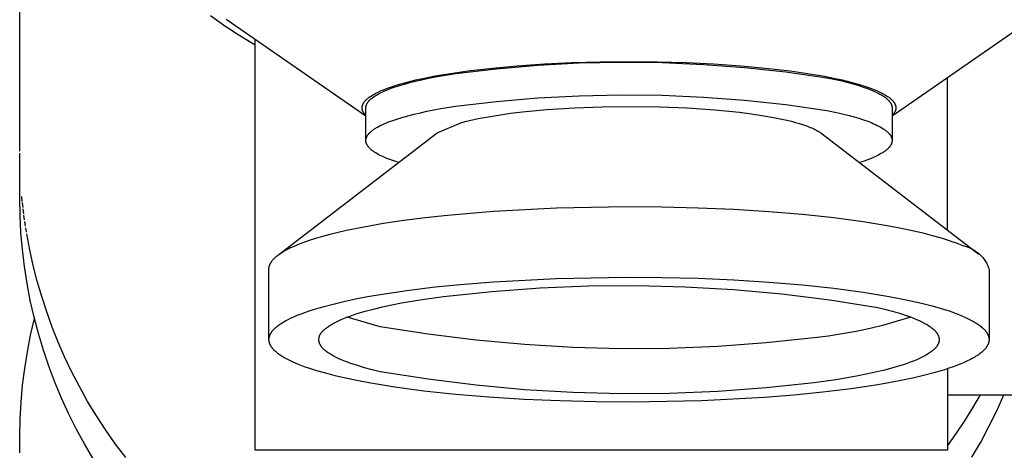
# Model space of a CAD drawing. Units: millimetres. Extents: x -1231 to 439, y -1270 to 860.
# Drawn here: x 367 to 403, y -394 to -379 of the extents above; entities that cross this region are included whole.
import ezdxf

# ---------------------------------------------------------------- set-up
doc = ezdxf.new("R2010")
doc.units = ezdxf.units.MM
doc.header["$MEASUREMENT"] = 0
doc.layers.add('Default', color=7, linetype='Continuous', true_color=0x000000)

msp = doc.modelspace()

# ---------------------------------------------------------------- linework, layer by layer
at = {"layer": 'Default', "color": 7, "true_color": 0xffffff}
for p, q in [((366.972, -383.571), (366.972, -371.551)), ((373.857, -378.671), (374.383, -379.042)), ((374.469, -378.836), (374.433, -378.811)), ((379.472, -382.307), (374.469, -378.836)), ((403.475, -378.836), (398.472, -382.307)), ((374.383, -379.042), (374.922, -379.395)), ((374.922, -379.395), (375.472, -379.73)), ((375.472, -394.372), (375.472, -379.532)), ((385.682, -380.465), (387.175, -380.386)), ((385.922, -380.419), (386.907, -380.372)), ((386.907, -380.372), (387.939, -380.343)), ((387.175, -380.386), (388.669, -380.355)), ((387.939, -380.343), (388.972, -380.333)), ((388.669, -380.355), (390.164, -380.372)), ((388.972, -380.333), (390.005, -380.343)), ((390.005, -380.343), (391.037, -380.372)), ((390.164, -380.372), (391.657, -380.437)), ((391.037, -380.372), (392.022, -380.419)), ((382.368, -380.788), (383.156, -380.672)), ((382.708, -380.766), (384.192, -380.592)), ((383.156, -380.672), (384.046, -380.568)), ((384.046, -380.568), (384.938, -380.487)), ((384.192, -380.592), (385.682, -380.465)), ((384.938, -380.487), (385.922, -380.419)), ((391.657, -380.437), (393.148, -380.55)), ((392.022, -380.419), (393.006, -380.487)), ((393.006, -380.487), (393.898, -380.568)), ((393.148, -380.55), (394.634, -380.711)), ((393.898, -380.568), (394.788, -380.672)), ((394.634, -380.711), (396.114, -380.919)), ((394.788, -380.672), (395.577, -380.788)), ((380.694, -381.15), (380.96, -381.077)), ((380.868, -381.146), (381.138, -381.073)), ((380.96, -381.077), (381.271, -381.001)), ((381.138, -381.073), (381.426, -381.004)), ((381.271, -381.001), (381.584, -380.932)), ((381.426, -381.004), (381.728, -380.939)), ((381.584, -380.932), (381.975, -380.856)), ((381.728, -380.939), (382.044, -380.878)), ((381.975, -380.856), (382.368, -380.788)), ((382.044, -380.878), (382.708, -380.766)), ((395.577, -380.788), (395.969, -380.856)), ((395.969, -380.856), (396.36, -380.932)), ((396.114, -380.919), (396.365, -380.97)), ((396.36, -380.932), (396.673, -381.001)), ((396.365, -380.97), (396.608, -381.025)), ((396.608, -381.025), (396.84, -381.082)), ((396.673, -381.001), (396.984, -381.077)), ((396.84, -381.082), (397.062, -381.142)), ((396.984, -381.077), (397.251, -381.15)), ((400.472, -386.425), (400.472, -380.92)), ((379.833, -381.476), (379.915, -381.435)), ((379.915, -381.435), (379.999, -381.397)), ((379.954, -381.488), (379.996, -381.466)), ((379.996, -381.466), (380.084, -381.424)), ((379.999, -381.397), (380.105, -381.352)), ((380.084, -381.424), (380.179, -381.382)), ((380.105, -381.352), (380.212, -381.309)), ((380.179, -381.382), (380.28, -381.341)), ((380.212, -381.309), (380.321, -381.27)), ((380.28, -381.341), (380.387, -381.3)), ((380.321, -381.27), (380.43, -381.232)), ((380.387, -381.3), (380.499, -381.26)), ((380.43, -381.232), (380.561, -381.19)), ((380.499, -381.26), (380.617, -381.221)), ((380.561, -381.19), (380.694, -381.15)), ((380.617, -381.221), (380.868, -381.146)), ((397.062, -381.142), (397.271, -381.204)), ((397.251, -381.15), (397.383, -381.19)), ((397.271, -381.204), (397.467, -381.268)), ((397.383, -381.19), (397.515, -381.232)), ((397.467, -381.268), (397.56, -381.301)), ((397.515, -381.232), (397.624, -381.27)), ((397.56, -381.301), (397.648, -381.335)), ((397.624, -381.27), (397.732, -381.309)), ((397.648, -381.335), (397.733, -381.369)), ((397.732, -381.309), (397.839, -381.351)), ((397.733, -381.369), (397.814, -381.403)), ((397.814, -381.403), (397.891, -381.438)), ((397.839, -381.351), (397.945, -381.397)), ((397.891, -381.438), (397.964, -381.474)), ((397.945, -381.397), (398.029, -381.435)), ((398.029, -381.435), (398.112, -381.476)), ((379.391, -381.829), (379.398, -381.817)), ((379.398, -381.817), (379.405, -381.806)), ((379.405, -381.806), (379.413, -381.796)), ((379.413, -381.796), (379.421, -381.785)), ((379.421, -381.785), (379.429, -381.775)), ((379.429, -381.775), (379.438, -381.764)), ((379.438, -381.764), (379.446, -381.754)), ((379.446, -381.754), (379.455, -381.744)), ((379.455, -381.744), (379.465, -381.734)), ((379.465, -381.734), (379.475, -381.723)), ((379.475, -381.723), (379.486, -381.713)), ((379.486, -381.713), (379.496, -381.703)), ((379.496, -381.703), (379.518, -381.683)), ((379.518, -381.683), (379.54, -381.664)), ((379.524, -381.834), (379.531, -381.823)), ((379.531, -381.823), (379.539, -381.811)), ((379.539, -381.811), (379.547, -381.8)), ((379.54, -381.664), (379.556, -381.651)), ((379.547, -381.8), (379.556, -381.788)), ((379.556, -381.651), (379.572, -381.639)), ((379.556, -381.788), (379.565, -381.777)), ((379.565, -381.777), (379.574, -381.766)), ((379.572, -381.639), (379.605, -381.614)), ((379.574, -381.766), (379.584, -381.754)), ((379.584, -381.754), (379.594, -381.743)), ((379.594, -381.743), (379.605, -381.731)), ((379.605, -381.614), (379.639, -381.591)), ((379.605, -381.731), (379.616, -381.72)), ((379.616, -381.72), (379.628, -381.709)), ((379.628, -381.709), (379.64, -381.698)), ((379.639, -381.591), (379.673, -381.568)), ((379.64, -381.698), (379.653, -381.686)), ((379.653, -381.686), (379.679, -381.664)), ((379.673, -381.568), (379.712, -381.544)), ((379.679, -381.664), (379.708, -381.641)), ((379.708, -381.641), (379.738, -381.619)), ((379.712, -381.544), (379.752, -381.52)), ((379.738, -381.619), (379.769, -381.597)), ((379.752, -381.52), (379.792, -381.498)), ((379.769, -381.597), (379.803, -381.575)), ((379.792, -381.498), (379.833, -381.476)), ((379.803, -381.575), (379.838, -381.553)), ((379.838, -381.553), (379.875, -381.531)), ((379.875, -381.531), (379.914, -381.509)), ((379.914, -381.509), (379.954, -381.488)), ((382.708, -381.946), (384.192, -381.772)), ((384.192, -381.772), (385.682, -381.645)), ((385.682, -381.645), (387.175, -381.567)), ((387.175, -381.567), (388.669, -381.536)), ((388.669, -381.536), (390.164, -381.553)), ((390.164, -381.553), (391.657, -381.618)), ((391.657, -381.618), (393.148, -381.73)), ((393.148, -381.73), (394.634, -381.891)), ((397.964, -381.474), (398.032, -381.51)), ((398.032, -381.51), (398.064, -381.528)), ((398.064, -381.528), (398.095, -381.546)), ((398.095, -381.546), (398.125, -381.565)), ((398.112, -381.476), (398.152, -381.498)), ((398.125, -381.565), (398.154, -381.583)), ((398.152, -381.498), (398.193, -381.52)), ((398.154, -381.583), (398.182, -381.602)), ((398.182, -381.602), (398.208, -381.62)), ((398.193, -381.52), (398.232, -381.544)), ((398.208, -381.62), (398.234, -381.639)), ((398.232, -381.544), (398.272, -381.568)), ((398.234, -381.639), (398.258, -381.658)), ((398.258, -381.658), (398.281, -381.677)), ((398.272, -381.568), (398.306, -381.591)), ((398.281, -381.677), (398.302, -381.696)), ((398.302, -381.696), (398.323, -381.715)), ((398.306, -381.591), (398.339, -381.614)), ((398.323, -381.715), (398.342, -381.734)), ((398.339, -381.614), (398.372, -381.638)), ((398.342, -381.734), (398.351, -381.744)), ((398.351, -381.744), (398.36, -381.753)), ((398.36, -381.753), (398.368, -381.763)), ((398.368, -381.763), (398.376, -381.772)), ((398.372, -381.638), (398.388, -381.651)), ((398.376, -381.772), (398.384, -381.782)), ((398.384, -381.782), (398.391, -381.792)), ((398.388, -381.651), (398.404, -381.664)), ((398.391, -381.792), (398.398, -381.801)), ((398.398, -381.801), (398.405, -381.811)), ((398.404, -381.664), (398.426, -381.683)), ((398.405, -381.811), (398.412, -381.821)), ((398.412, -381.821), (398.418, -381.83)), ((398.426, -381.683), (398.448, -381.703)), ((398.448, -381.703), (398.459, -381.713)), ((398.459, -381.713), (398.469, -381.723)), ((398.469, -381.723), (398.479, -381.734)), ((398.479, -381.734), (398.49, -381.745)), ((398.49, -381.745), (398.498, -381.755)), ((398.498, -381.755), (398.507, -381.765)), ((398.507, -381.765), (398.515, -381.775)), ((398.515, -381.775), (398.524, -381.785)), ((398.524, -381.785), (398.532, -381.796)), ((398.532, -381.796), (398.539, -381.807)), ((398.539, -381.807), (398.547, -381.818)), ((398.547, -381.818), (398.554, -381.829)), ((379.336, -381.996), (379.337, -381.99)), ((379.336, -382.002), (379.336, -381.996)), ((379.336, -382.008), (379.336, -382.002)), ((379.336, -382.014), (379.336, -382.008)), ((379.336, -382.021), (379.336, -382.014)), ((379.337, -382.026), (379.336, -382.021)), ((379.337, -381.984), (379.338, -381.978)), ((379.337, -381.99), (379.337, -381.984)), ((379.337, -382.031), (379.337, -382.026)), ((379.338, -382.037), (379.337, -382.031)), ((379.338, -381.972), (379.339, -381.966)), ((379.338, -381.978), (379.338, -381.972)), ((379.338, -382.042), (379.338, -382.037)), ((379.339, -382.047), (379.338, -382.042)), ((379.339, -381.966), (379.34, -381.96)), ((379.34, -382.053), (379.339, -382.047)), ((379.34, -381.96), (379.341, -381.954)), ((379.341, -382.058), (379.34, -382.053)), ((379.341, -381.954), (379.342, -381.948)), ((379.342, -382.063), (379.341, -382.058)), ((379.342, -381.948), (379.343, -381.942)), ((379.344, -382.074), (379.342, -382.063)), ((379.343, -381.942), (379.345, -381.936)), ((379.347, -382.084), (379.344, -382.074)), ((379.345, -381.936), (379.346, -381.93)), ((379.346, -381.93), (379.348, -381.924)), ((379.35, -382.095), (379.347, -382.084)), ((379.348, -381.924), (379.35, -381.918)), ((379.35, -381.918), (379.352, -381.912)), ((379.353, -382.105), (379.35, -382.095)), ((379.352, -381.912), (379.354, -381.906)), ((379.355, -382.111), (379.353, -382.105)), ((379.354, -381.906), (379.356, -381.899)), ((379.358, -382.118), (379.355, -382.111)), ((379.356, -381.899), (379.358, -381.893)), ((379.358, -381.893), (379.361, -381.887)), ((379.36, -382.124), (379.358, -382.118)), ((379.363, -382.131), (379.36, -382.124)), ((379.361, -381.887), (379.363, -381.881)), ((379.363, -381.881), (379.366, -381.875)), ((379.365, -382.137), (379.363, -382.131)), ((379.368, -382.143), (379.365, -382.137)), ((379.366, -381.875), (379.372, -381.863)), ((379.374, -382.155), (379.368, -382.143)), ((379.372, -381.863), (379.378, -381.851)), ((379.381, -382.167), (379.374, -382.155)), ((379.378, -381.851), (379.384, -381.84)), ((379.388, -382.179), (379.381, -382.167)), ((379.384, -381.84), (379.391, -381.829)), ((379.395, -382.191), (379.388, -382.179)), ((379.472, -381.995), (379.473, -381.989)), ((379.472, -382.001), (379.472, -381.995)), ((379.472, -382.006), (379.472, -382.001)), ((379.472, -383.164), (379.472, -382.006)), ((379.473, -381.983), (379.474, -381.978)), ((379.473, -381.989), (379.473, -381.983)), ((379.474, -381.972), (379.475, -381.966)), ((379.474, -381.978), (379.474, -381.972)), ((379.475, -381.966), (379.476, -381.96)), ((379.476, -381.96), (379.477, -381.955)), ((379.477, -381.955), (379.478, -381.949)), ((379.478, -381.949), (379.479, -381.943)), ((379.479, -381.943), (379.48, -381.937)), ((379.48, -381.937), (379.482, -381.932)), ((379.482, -381.932), (379.483, -381.926)), ((379.483, -381.926), (379.485, -381.92)), ((379.485, -381.92), (379.487, -381.914)), ((379.487, -381.914), (379.489, -381.909)), ((379.489, -381.909), (379.491, -381.903)), ((379.491, -381.903), (379.493, -381.897)), ((379.493, -381.897), (379.495, -381.891)), ((379.495, -381.891), (379.5, -381.88)), ((379.5, -381.88), (379.505, -381.868)), ((379.505, -381.868), (379.511, -381.857)), ((379.511, -381.857), (379.517, -381.845)), ((379.517, -381.845), (379.524, -381.834)), ((381.439, -382.182), (381.678, -382.13)), ((381.678, -382.13), (382.18, -382.033)), ((382.18, -382.033), (382.708, -381.946)), ((384.693, -382.203), (385.128, -382.15)), ((385.128, -382.15), (386.001, -382.067)), ((386.001, -382.067), (387, -382.003)), ((387, -382.003), (388, -381.966)), ((388, -381.966), (389.041, -381.954)), ((389.041, -381.954), (390.082, -381.969)), ((390.082, -381.969), (391.076, -382.01)), ((391.076, -382.01), (392.069, -382.078)), ((392.069, -382.078), (392.957, -382.167)), ((392.957, -382.167), (393.399, -382.223)), ((394.634, -381.891), (396.114, -382.099)), ((396.114, -382.099), (396.529, -382.187)), ((398.418, -381.83), (398.424, -381.84)), ((398.424, -381.84), (398.429, -381.85)), ((398.429, -381.85), (398.434, -381.86)), ((398.434, -381.86), (398.439, -381.869)), ((398.439, -381.869), (398.444, -381.879)), ((398.444, -381.879), (398.448, -381.889)), ((398.448, -381.889), (398.452, -381.899)), ((398.452, -381.899), (398.455, -381.908)), ((398.455, -381.908), (398.459, -381.918)), ((398.459, -381.918), (398.461, -381.928)), ((398.461, -381.928), (398.464, -381.938)), ((398.464, -381.938), (398.466, -381.948)), ((398.466, -381.948), (398.468, -381.957)), ((398.468, -381.957), (398.469, -381.967)), ((398.469, -381.967), (398.471, -381.977)), ((398.471, -381.977), (398.471, -381.987)), ((398.471, -381.987), (398.472, -381.997)), ((398.472, -381.997), (398.472, -382.006)), ((398.472, -382.006), (398.472, -383.166)), ((398.557, -382.179), (398.55, -382.191)), ((398.554, -381.829), (398.56, -381.84)), ((398.564, -382.167), (398.557, -382.179)), ((398.56, -381.84), (398.567, -381.851)), ((398.57, -382.155), (398.564, -382.167)), ((398.567, -381.851), (398.573, -381.863)), ((398.576, -382.143), (398.57, -382.155)), ((398.573, -381.863), (398.578, -381.875)), ((398.579, -382.137), (398.576, -382.143)), ((398.578, -381.875), (398.581, -381.881)), ((398.582, -382.131), (398.579, -382.137)), ((398.581, -381.881), (398.584, -381.887)), ((398.584, -382.124), (398.582, -382.131)), ((398.584, -381.887), (398.586, -381.893)), ((398.587, -382.118), (398.584, -382.124)), ((398.586, -381.893), (398.588, -381.899)), ((398.589, -382.112), (398.587, -382.118)), ((398.588, -381.899), (398.591, -381.905)), ((398.592, -382.105), (398.589, -382.112)), ((398.591, -381.905), (398.593, -381.912)), ((398.595, -382.095), (398.592, -382.105)), ((398.593, -381.912), (398.595, -381.918)), ((398.595, -381.918), (398.596, -381.924)), ((398.598, -382.084), (398.595, -382.095)), ((398.596, -381.924), (398.598, -381.93)), ((398.598, -381.93), (398.6, -381.936)), ((398.6, -382.074), (398.598, -382.084)), ((398.6, -381.936), (398.601, -381.942)), ((398.603, -382.063), (398.6, -382.074)), ((398.601, -381.942), (398.602, -381.948)), ((398.602, -381.948), (398.603, -381.954)), ((398.603, -381.954), (398.604, -381.96)), ((398.604, -382.058), (398.603, -382.063)), ((398.604, -381.96), (398.605, -381.966)), ((398.605, -382.053), (398.604, -382.058)), ((398.605, -381.966), (398.606, -381.972)), ((398.606, -382.042), (398.605, -382.047)), ((398.605, -382.047), (398.605, -382.053)), ((398.606, -381.972), (398.607, -381.978)), ((398.607, -382.037), (398.606, -382.042)), ((398.607, -381.978), (398.607, -381.984)), ((398.607, -381.984), (398.608, -381.99)), ((398.608, -382.026), (398.607, -382.031)), ((398.607, -382.031), (398.607, -382.037)), ((398.608, -381.99), (398.608, -381.996)), ((398.608, -381.996), (398.608, -382.002)), ((398.608, -382.002), (398.608, -382.008)), ((398.608, -382.008), (398.608, -382.014)), ((398.608, -382.014), (398.608, -382.021)), ((398.608, -382.021), (398.608, -382.026)), ((379.402, -382.202), (379.395, -382.191)), ((379.41, -382.214), (379.402, -382.202)), ((379.418, -382.225), (379.41, -382.214)), ((379.427, -382.235), (379.418, -382.225)), ((379.435, -382.246), (379.427, -382.235)), ((379.444, -382.256), (379.435, -382.246)), ((379.453, -382.267), (379.444, -382.256)), ((379.463, -382.277), (379.453, -382.267)), ((379.472, -382.287), (379.463, -382.277)), ((380.238, -382.538), (380.32, -382.505)), ((380.32, -382.505), (380.406, -382.473)), ((380.406, -382.473), (380.588, -382.411)), ((380.588, -382.411), (380.783, -382.35)), ((380.783, -382.35), (380.991, -382.292)), ((380.991, -382.292), (381.21, -382.236)), ((381.21, -382.236), (381.439, -382.182)), ((382.901, -382.548), (383.057, -382.505)), ((383.057, -382.505), (383.215, -382.466)), ((383.215, -382.466), (383.531, -382.395)), ((383.531, -382.395), (383.894, -382.326)), ((383.894, -382.326), (384.258, -382.265)), ((384.258, -382.265), (384.693, -382.203)), ((393.399, -382.223), (393.84, -382.29)), ((393.84, -382.29), (394.193, -382.352)), ((394.193, -382.352), (394.545, -382.423)), ((394.545, -382.423), (394.839, -382.493)), ((394.839, -382.493), (394.984, -382.532)), ((394.984, -382.532), (395.129, -382.574)), ((396.529, -382.187), (396.917, -382.282)), ((396.917, -382.282), (397.099, -382.333)), ((397.099, -382.333), (397.273, -382.385)), ((397.273, -382.385), (397.438, -382.438)), ((397.438, -382.438), (397.592, -382.493)), ((397.592, -382.493), (397.736, -382.55)), ((398.482, -382.277), (398.472, -382.287)), ((398.491, -382.267), (398.482, -382.277)), ((398.5, -382.257), (398.491, -382.267)), ((398.509, -382.246), (398.5, -382.257)), ((398.518, -382.236), (398.509, -382.246)), ((398.526, -382.225), (398.518, -382.236)), ((398.534, -382.214), (398.526, -382.225)), ((398.542, -382.202), (398.534, -382.214)), ((398.55, -382.191), (398.542, -382.202)), ((379.618, -382.899), (379.637, -382.881)), ((379.637, -382.881), (379.657, -382.863)), ((379.657, -382.863), (379.678, -382.845)), ((379.678, -382.845), (379.7, -382.827)), ((379.7, -382.827), (379.723, -382.81)), ((379.723, -382.81), (379.748, -382.792)), ((379.748, -382.792), (379.773, -382.775)), ((379.773, -382.775), (379.8, -382.757)), ((379.8, -382.757), (379.827, -382.74)), ((379.827, -382.74), (379.856, -382.722)), ((379.856, -382.722), (379.886, -382.705)), ((379.886, -382.705), (379.948, -382.671)), ((379.948, -382.671), (380.015, -382.637)), ((380.015, -382.637), (380.085, -382.604)), ((380.085, -382.604), (380.16, -382.57)), ((380.16, -382.57), (380.238, -382.538)), ((382.051, -382.914), (382.901, -382.548)), ((395.129, -382.574), (395.242, -382.609)), ((395.242, -382.609), (395.354, -382.647)), ((395.354, -382.647), (395.464, -382.689)), ((395.464, -382.689), (395.519, -382.711)), ((395.519, -382.711), (395.574, -382.734)), ((395.574, -382.734), (395.619, -382.755)), ((395.619, -382.755), (395.665, -382.777)), ((395.665, -382.777), (395.709, -382.799)), ((395.709, -382.799), (395.753, -382.823)), ((395.753, -382.823), (395.789, -382.844)), ((395.789, -382.844), (395.825, -382.866)), ((395.825, -382.866), (395.842, -382.878)), ((395.842, -382.878), (395.86, -382.89)), ((395.86, -382.89), (395.877, -382.902)), ((397.736, -382.55), (397.804, -382.579)), ((397.804, -382.579), (397.869, -382.608)), ((397.869, -382.608), (397.931, -382.638)), ((397.931, -382.638), (397.99, -382.668)), ((397.99, -382.668), (398.046, -382.698)), ((398.046, -382.698), (398.098, -382.728)), ((398.098, -382.728), (398.148, -382.759)), ((398.148, -382.759), (398.171, -382.775)), ((398.171, -382.775), (398.194, -382.79)), ((398.194, -382.79), (398.215, -382.806)), ((398.215, -382.806), (398.236, -382.821)), ((398.236, -382.821), (398.256, -382.837)), ((398.256, -382.837), (398.276, -382.853)), ((398.276, -382.853), (398.294, -382.869)), ((398.294, -382.869), (398.312, -382.885)), ((398.312, -382.885), (398.328, -382.901)), ((376.326, -387.303), (382.051, -382.914)), ((379.472, -383.179), (379.473, -383.17)), ((379.472, -383.189), (379.472, -383.179)), ((379.472, -383.198), (379.472, -383.189)), ((379.473, -383.207), (379.472, -383.198)), ((379.473, -383.161), (379.474, -383.152)), ((379.473, -383.17), (379.473, -383.161)), ((379.474, -383.216), (379.473, -383.207)), ((379.474, -383.152), (379.475, -383.143)), ((379.475, -383.225), (379.474, -383.216)), ((379.475, -383.143), (379.477, -383.134)), ((379.476, -383.234), (379.475, -383.225)), ((379.478, -383.243), (379.476, -383.234)), ((379.477, -383.134), (379.479, -383.125)), ((379.48, -383.252), (379.478, -383.243)), ((379.479, -383.125), (379.481, -383.116)), ((379.481, -383.116), (379.483, -383.107)), ((379.483, -383.107), (379.486, -383.097)), ((379.486, -383.097), (379.489, -383.088)), ((379.489, -383.088), (379.492, -383.079)), ((379.492, -383.079), (379.496, -383.07)), ((379.496, -383.07), (379.5, -383.061)), ((379.5, -383.061), (379.504, -383.052)), ((379.504, -383.052), (379.508, -383.043)), ((379.508, -383.043), (379.513, -383.034)), ((379.513, -383.034), (379.518, -383.025)), ((379.518, -383.025), (379.523, -383.016)), ((379.523, -383.016), (379.529, -383.007)), ((379.529, -383.007), (379.535, -382.998)), ((379.535, -382.998), (379.541, -382.989)), ((379.541, -382.989), (379.547, -382.98)), ((379.547, -382.98), (379.554, -382.97)), ((379.554, -382.97), (379.561, -382.961)), ((379.561, -382.961), (379.568, -382.952)), ((379.568, -382.952), (379.576, -382.943)), ((379.576, -382.943), (379.584, -382.934)), ((379.584, -382.934), (379.592, -382.925)), ((379.592, -382.925), (379.6, -382.917)), ((379.6, -382.917), (379.618, -382.899)), ((395.877, -382.902), (395.893, -382.914)), ((395.893, -382.914), (401.606, -387.294)), ((398.328, -382.901), (398.344, -382.917)), ((398.344, -382.917), (398.359, -382.933)), ((398.359, -382.933), (398.373, -382.949)), ((398.373, -382.949), (398.379, -382.957)), ((398.379, -382.957), (398.386, -382.965)), ((398.386, -382.965), (398.392, -382.973)), ((398.392, -382.973), (398.398, -382.981)), ((398.398, -382.981), (398.404, -382.989)), ((398.404, -382.989), (398.409, -382.997)), ((398.409, -382.997), (398.414, -383.005)), ((398.414, -383.005), (398.419, -383.013)), ((398.419, -383.013), (398.424, -383.021)), ((398.424, -383.021), (398.429, -383.029)), ((398.429, -383.029), (398.433, -383.038)), ((398.433, -383.038), (398.437, -383.046)), ((398.437, -383.046), (398.441, -383.054)), ((398.441, -383.054), (398.445, -383.062)), ((398.445, -383.062), (398.448, -383.07)), ((398.448, -383.07), (398.452, -383.078)), ((398.452, -383.078), (398.455, -383.086)), ((398.455, -383.086), (398.457, -383.095)), ((398.457, -383.095), (398.46, -383.103)), ((398.46, -383.103), (398.462, -383.111)), ((398.462, -383.111), (398.464, -383.119)), ((398.464, -383.119), (398.466, -383.127)), ((398.467, -383.242), (398.465, -383.25)), ((398.466, -383.127), (398.468, -383.136)), ((398.468, -383.234), (398.467, -383.242)), ((398.468, -383.136), (398.469, -383.144)), ((398.469, -383.226), (398.468, -383.234)), ((398.469, -383.144), (398.47, -383.152)), ((398.47, -383.218), (398.469, -383.226)), ((398.47, -383.152), (398.471, -383.16)), ((398.471, -383.209), (398.47, -383.218)), ((398.471, -383.16), (398.472, -383.168)), ((398.472, -383.201), (398.471, -383.209)), ((398.472, -383.168), (398.472, -383.177)), ((398.472, -383.177), (398.472, -383.185)), ((398.472, -383.185), (398.472, -383.193)), ((398.472, -383.193), (398.472, -383.201)), ((379.482, -383.261), (379.48, -383.252)), ((379.484, -383.27), (379.482, -383.261)), ((379.487, -383.279), (379.484, -383.27)), ((379.49, -383.288), (379.487, -383.279)), ((379.494, -383.297), (379.49, -383.288)), ((379.497, -383.307), (379.494, -383.297)), ((379.501, -383.316), (379.497, -383.307)), ((379.505, -383.325), (379.501, -383.316)), ((379.51, -383.334), (379.505, -383.325)), ((379.515, -383.343), (379.51, -383.334)), ((379.52, -383.352), (379.515, -383.343)), ((379.525, -383.361), (379.52, -383.352)), ((379.531, -383.37), (379.525, -383.361)), ((379.537, -383.379), (379.531, -383.37)), ((379.543, -383.388), (379.537, -383.379)), ((379.549, -383.397), (379.543, -383.388)), ((379.556, -383.406), (379.549, -383.397)), ((379.563, -383.414), (379.556, -383.406)), ((379.57, -383.423), (379.563, -383.414)), ((379.578, -383.432), (379.57, -383.423)), ((379.586, -383.441), (379.578, -383.432)), ((379.602, -383.459), (379.586, -383.441)), ((379.62, -383.477), (379.602, -383.459)), ((379.639, -383.494), (379.62, -383.477)), ((379.659, -383.512), (379.639, -383.494)), ((379.679, -383.529), (379.659, -383.512)), ((379.701, -383.547), (379.679, -383.529)), ((379.724, -383.564), (379.701, -383.547)), ((379.748, -383.582), (379.724, -383.564)), ((379.773, -383.599), (379.748, -383.582)), ((379.8, -383.616), (379.773, -383.599)), ((398.172, -383.598), (398.148, -383.614)), ((398.195, -383.583), (398.172, -383.598)), ((398.217, -383.567), (398.195, -383.583)), ((398.238, -383.551), (398.217, -383.567)), ((398.258, -383.535), (398.238, -383.551)), ((398.278, -383.519), (398.258, -383.535)), ((398.296, -383.503), (398.278, -383.519)), ((398.314, -383.487), (398.296, -383.503)), ((398.33, -383.471), (398.314, -383.487)), ((398.346, -383.454), (398.33, -383.471)), ((398.361, -383.438), (398.346, -383.454)), ((398.375, -383.422), (398.361, -383.438)), ((398.382, -383.414), (398.375, -383.422)), ((398.388, -383.406), (398.382, -383.414)), ((398.394, -383.398), (398.388, -383.406)), ((398.4, -383.39), (398.394, -383.398)), ((398.406, -383.381), (398.4, -383.39)), ((398.411, -383.373), (398.406, -383.381)), ((398.416, -383.365), (398.411, -383.373)), ((398.421, -383.357), (398.416, -383.365)), ((398.426, -383.349), (398.421, -383.357)), ((398.431, -383.341), (398.426, -383.349)), ((398.435, -383.332), (398.431, -383.341)), ((398.439, -383.324), (398.435, -383.332)), ((398.443, -383.316), (398.439, -383.324)), ((398.446, -383.308), (398.443, -383.316)), ((398.45, -383.3), (398.446, -383.308)), ((398.453, -383.291), (398.45, -383.3)), ((398.456, -383.283), (398.453, -383.291)), ((398.459, -383.275), (398.456, -383.283)), ((398.461, -383.267), (398.459, -383.275)), ((398.463, -383.259), (398.461, -383.267)), ((398.465, -383.25), (398.463, -383.259)), ((366.972, -385.275), (366.972, -383.639)), ((379.827, -383.633), (379.8, -383.616)), ((379.884, -383.667), (379.827, -383.633)), ((379.945, -383.701), (379.884, -383.667)), ((380.01, -383.734), (379.945, -383.701)), ((380.079, -383.767), (380.01, -383.734)), ((380.151, -383.799), (380.079, -383.767)), ((380.227, -383.831), (380.151, -383.799)), ((380.306, -383.863), (380.227, -383.831)), ((380.475, -383.924), (380.306, -383.863)), ((380.656, -383.984), (380.475, -383.924)), ((397.458, -383.928), (397.289, -383.984)), ((397.615, -383.871), (397.458, -383.928)), ((397.69, -383.842), (397.615, -383.871)), ((397.761, -383.813), (397.69, -383.842)), ((397.83, -383.783), (397.761, -383.813)), ((397.895, -383.753), (397.83, -383.783)), ((397.957, -383.723), (397.895, -383.753)), ((398.016, -383.692), (397.957, -383.723)), ((398.071, -383.661), (398.016, -383.692)), ((398.123, -383.63), (398.071, -383.661)), ((398.148, -383.614), (398.123, -383.63)), ((366.983, -385.893), (366.972, -385.275)), ((367.067, -385.385), (367.049, -385.204)), ((367.092, -385.609), (367.072, -385.43)), ((367.119, -385.831), (367.097, -385.655)), ((384.078, -385.736), (386.351, -385.616)), ((386.351, -385.616), (388.854, -385.57)), ((388.854, -385.57), (390.156, -385.579)), ((390.156, -385.579), (391.466, -385.612)), ((391.466, -385.612), (392.763, -385.668)), ((392.763, -385.668), (394.027, -385.747)), ((367.015, -386.51), (366.983, -385.893)), ((367.149, -386.053), (367.125, -385.881)), ((380.107, -386.176), (380.843, -386.065)), ((380.843, -386.065), (381.616, -385.966)), ((381.616, -385.966), (382.418, -385.878)), ((382.418, -385.878), (384.078, -385.736)), ((394.027, -385.747), (395.237, -385.849)), ((395.237, -385.849), (396.374, -385.971)), ((396.374, -385.971), (397.422, -386.112)), ((367.181, -386.273), (367.157, -386.107)), ((367.217, -386.492), (367.191, -386.333)), ((378.473, -386.496), (378.772, -386.428)), ((378.772, -386.428), (379.414, -386.297)), ((379.414, -386.297), (380.107, -386.176)), ((397.422, -386.112), (398.368, -386.267)), ((398.368, -386.267), (398.8, -386.349)), ((398.8, -386.349), (399.204, -386.435)), ((399.204, -386.435), (399.578, -386.522)), ((367.069, -387.126), (367.015, -386.51)), ((367.335, -387.132), (367.228, -386.559)), ((377.212, -386.865), (377.43, -386.788)), ((377.43, -386.788), (377.666, -386.713)), ((377.666, -386.713), (377.919, -386.639)), ((377.919, -386.639), (378.188, -386.567)), ((378.188, -386.567), (378.473, -386.496)), ((399.578, -386.522), (399.924, -386.611)), ((399.924, -386.611), (400.24, -386.701)), ((400.24, -386.701), (400.527, -386.793)), ((400.527, -386.793), (400.66, -386.839)), ((367.143, -387.74), (367.069, -387.126)), ((367.461, -387.7), (367.335, -387.132)), ((376.514, -387.182), (376.585, -387.142)), ((376.585, -387.142), (376.661, -387.102)), ((376.661, -387.102), (376.742, -387.062)), ((376.742, -387.062), (376.827, -387.022)), ((376.827, -387.022), (376.916, -386.983)), ((376.916, -386.983), (377.01, -386.943)), ((377.01, -386.943), (377.212, -386.865)), ((400.66, -386.839), (400.785, -386.885)), ((400.785, -386.885), (400.904, -386.931)), ((400.904, -386.931), (401.016, -386.977)), ((401.016, -386.977), (401.058, -386.986)), ((401.058, -386.986), (401.1, -386.997)), ((401.1, -386.997), (401.141, -387.009)), ((401.141, -387.009), (401.182, -387.023)), ((401.182, -387.023), (401.223, -387.038)), ((401.223, -387.038), (401.263, -387.054)), ((401.263, -387.054), (401.302, -387.072)), ((401.302, -387.072), (401.341, -387.091)), ((401.341, -387.091), (401.379, -387.111)), ((401.379, -387.111), (401.417, -387.133)), ((401.417, -387.133), (401.454, -387.156)), ((401.454, -387.156), (401.489, -387.18)), ((376.088, -387.527), (376.104, -387.507)), ((376.104, -387.507), (376.121, -387.486)), ((376.121, -387.486), (376.14, -387.466)), ((376.14, -387.466), (376.159, -387.446)), ((376.159, -387.446), (376.18, -387.425)), ((376.18, -387.425), (376.201, -387.405)), ((376.201, -387.405), (376.224, -387.385)), ((376.224, -387.385), (376.248, -387.365)), ((376.248, -387.365), (376.273, -387.344)), ((376.273, -387.344), (376.299, -387.324)), ((376.299, -387.324), (376.327, -387.304)), ((376.327, -387.304), (376.355, -387.283)), ((376.355, -387.283), (376.385, -387.263)), ((376.385, -387.263), (376.447, -387.223)), ((376.447, -387.223), (376.514, -387.182)), ((401.489, -387.18), (401.525, -387.205)), ((401.525, -387.205), (401.559, -387.231)), ((401.559, -387.231), (401.592, -387.259)), ((401.592, -387.259), (401.624, -387.288)), ((401.624, -387.288), (401.656, -387.318)), ((401.656, -387.318), (401.686, -387.348)), ((401.686, -387.348), (401.715, -387.38)), ((401.715, -387.38), (401.743, -387.413)), ((401.743, -387.413), (401.77, -387.447)), ((401.77, -387.447), (401.796, -387.482)), ((401.796, -387.482), (401.821, -387.517)), ((367.239, -388.351), (367.143, -387.74)), ((367.605, -388.264), (367.461, -387.7)), ((375.972, -387.817), (375.973, -387.807)), ((375.972, -387.827), (375.972, -387.817)), ((375.972, -390.368), (375.972, -387.827)), ((375.973, -387.797), (375.974, -387.787)), ((375.973, -387.807), (375.973, -387.797)), ((375.974, -387.787), (375.975, -387.777)), ((375.975, -387.777), (375.977, -387.768)), ((375.977, -387.768), (375.978, -387.758)), ((375.978, -387.758), (375.98, -387.748)), ((375.98, -387.748), (375.982, -387.738)), ((375.982, -387.738), (375.985, -387.728)), ((375.985, -387.728), (375.987, -387.718)), ((375.987, -387.718), (375.99, -387.708)), ((375.99, -387.708), (375.994, -387.698)), ((375.994, -387.698), (375.997, -387.688)), ((375.997, -387.688), (376.001, -387.678)), ((376.001, -387.678), (376.005, -387.668)), ((376.005, -387.668), (376.009, -387.658)), ((376.009, -387.658), (376.013, -387.648)), ((376.013, -387.648), (376.018, -387.638)), ((376.018, -387.638), (376.023, -387.628)), ((376.023, -387.628), (376.028, -387.618)), ((376.028, -387.618), (376.034, -387.608)), ((376.034, -387.608), (376.04, -387.597)), ((376.04, -387.597), (376.046, -387.587)), ((376.046, -387.587), (376.052, -387.577)), ((376.052, -387.577), (376.059, -387.567)), ((376.059, -387.567), (376.066, -387.557)), ((376.066, -387.557), (376.073, -387.547)), ((376.073, -387.547), (376.088, -387.527)), ((401.821, -387.517), (401.844, -387.553)), ((401.844, -387.553), (401.867, -387.591)), ((401.867, -387.591), (401.887, -387.628)), ((401.887, -387.628), (401.907, -387.667)), ((401.907, -387.667), (401.925, -387.706)), ((401.925, -387.706), (401.942, -387.746)), ((401.942, -387.746), (401.958, -387.786)), ((401.958, -387.786), (401.972, -387.827)), ((401.972, -387.827), (401.972, -390.355)), ((384.078, -388.284), (386.351, -388.164)), ((386.351, -388.164), (388.854, -388.118)), ((388.854, -388.118), (390.156, -388.127)), ((390.156, -388.127), (391.466, -388.16)), ((391.466, -388.16), (392.763, -388.216)), ((392.763, -388.216), (394.027, -388.296)), ((367.355, -388.958), (367.239, -388.351)), ((367.767, -388.823), (367.605, -388.264)), ((380.953, -388.599), (381.968, -388.474)), ((381.968, -388.474), (383.015, -388.369)), ((383.015, -388.369), (384.078, -388.284)), ((384.018, -388.632), (385.762, -388.505)), ((385.762, -388.505), (387.509, -388.435)), ((387.509, -388.435), (389.257, -388.422)), ((389.257, -388.422), (391.005, -388.467)), ((391.005, -388.467), (392.75, -388.568)), ((392.75, -388.568), (394.491, -388.726)), ((394.027, -388.296), (395.237, -388.397)), ((395.237, -388.397), (396.374, -388.52)), ((396.374, -388.52), (397.422, -388.66)), ((367.947, -389.377), (367.767, -388.823)), ((378.677, -388.997), (379.093, -388.908)), ((379.093, -388.908), (379.531, -388.824)), ((379.531, -388.824), (379.988, -388.744)), ((379.988, -388.744), (380.953, -388.599)), ((380.757, -389.053), (381.5, -388.927)), ((381.5, -388.927), (382.28, -388.816)), ((382.28, -388.816), (384.018, -388.632)), ((394.491, -388.726), (396.226, -388.942)), ((397.422, -388.66), (398.368, -388.815)), ((398.368, -388.815), (398.8, -388.898)), ((398.8, -388.898), (399.204, -388.983)), ((367.492, -389.561), (367.355, -388.958)), ((377.423, -389.339), (377.581, -389.288)), ((377.581, -389.288), (377.919, -389.187)), ((377.919, -389.187), (378.285, -389.09)), ((378.285, -389.09), (378.677, -388.997)), ((379.444, -389.353), (379.746, -389.273)), ((379.746, -389.273), (380.067, -389.196)), ((380.067, -389.196), (380.405, -389.123)), ((380.405, -389.123), (380.757, -389.053)), ((396.226, -388.942), (397.953, -389.213)), ((397.953, -389.213), (398.242, -389.284)), ((398.242, -389.284), (398.518, -389.358)), ((399.204, -388.983), (399.578, -389.07)), ((399.578, -389.07), (399.924, -389.159)), ((399.924, -389.159), (400.24, -389.25)), ((400.24, -389.25), (400.527, -389.341)), ((367.367, -390.212), (367.505, -389.616)), ((367.65, -390.159), (367.492, -389.561)), ((368.145, -389.924), (367.947, -389.377)), ((376.639, -389.662), (376.75, -389.606)), ((376.75, -389.606), (376.868, -389.552)), ((376.868, -389.552), (376.995, -389.498)), ((376.995, -389.498), (377.13, -389.444)), ((377.13, -389.444), (377.273, -389.391)), ((377.273, -389.391), (377.423, -389.339)), ((378.558, -389.66), (378.667, -389.614)), ((378.667, -389.614), (378.782, -389.568)), ((378.782, -389.568), (378.903, -389.524)), ((379.991, -389.912), (378.797, -389.563)), ((378.903, -389.524), (379.03, -389.48)), ((379.03, -389.48), (379.162, -389.437)), ((379.162, -389.437), (379.444, -389.353)), ((398.518, -389.358), (398.778, -389.436)), ((399.147, -389.563), (398.66, -389.714)), ((398.778, -389.436), (399.021, -389.517)), ((399.021, -389.517), (399.135, -389.558)), ((399.135, -389.558), (399.245, -389.6)), ((399.245, -389.6), (399.349, -389.644)), ((399.349, -389.644), (399.448, -389.687)), ((400.527, -389.341), (400.66, -389.387)), ((400.66, -389.387), (400.785, -389.433)), ((400.785, -389.433), (400.904, -389.479)), ((400.904, -389.479), (401.016, -389.526)), ((401.016, -389.526), (401.121, -389.572)), ((401.121, -389.572), (401.222, -389.62)), ((401.222, -389.62), (401.317, -389.668)), ((368.361, -390.465), (368.145, -389.924)), ((376.14, -390.013), (376.154, -389.999)), ((376.154, -389.999), (376.168, -389.985)), ((376.168, -389.985), (376.183, -389.971)), ((376.183, -389.971), (376.198, -389.957)), ((376.198, -389.957), (376.214, -389.942)), ((376.214, -389.942), (376.247, -389.914)), ((376.247, -389.914), (376.282, -389.886)), ((376.282, -389.886), (376.319, -389.858)), ((376.319, -389.858), (376.358, -389.829)), ((376.358, -389.829), (376.4, -389.801)), ((376.4, -389.801), (376.444, -389.773)), ((376.444, -389.773), (376.489, -389.745)), ((376.489, -389.745), (376.537, -389.717)), ((376.537, -389.717), (376.587, -389.689)), ((376.587, -389.689), (376.639, -389.662)), ((377.961, -390.02), (377.988, -389.995)), ((377.988, -389.995), (378.017, -389.971)), ((378.017, -389.971), (378.049, -389.946)), ((378.049, -389.946), (378.081, -389.922)), ((378.081, -389.922), (378.116, -389.897)), ((378.116, -389.897), (378.152, -389.873)), ((378.152, -389.873), (378.191, -389.849)), ((378.191, -389.849), (378.231, -389.825)), ((378.231, -389.825), (378.272, -389.801)), ((378.272, -389.801), (378.316, -389.777)), ((378.316, -389.777), (378.361, -389.753)), ((378.361, -389.753), (378.456, -389.706)), ((378.456, -389.706), (378.558, -389.66)), ((381.718, -390.184), (379.991, -389.912)), ((397.674, -389.973), (397.176, -390.08)), ((398.169, -389.851), (397.674, -389.973)), ((398.66, -389.714), (398.169, -389.851)), ((399.448, -389.687), (399.541, -389.732)), ((399.541, -389.732), (399.629, -389.777)), ((399.629, -389.777), (399.67, -389.8)), ((399.67, -389.8), (399.71, -389.823)), ((399.71, -389.823), (399.749, -389.846)), ((399.749, -389.846), (399.786, -389.869)), ((399.786, -389.869), (399.821, -389.892)), ((399.821, -389.892), (399.855, -389.916)), ((399.855, -389.916), (399.887, -389.94)), ((399.887, -389.94), (399.918, -389.963)), ((399.918, -389.963), (399.947, -389.987)), ((399.947, -389.987), (399.974, -390.011)), ((401.317, -389.668), (401.407, -389.717)), ((401.407, -389.717), (401.449, -389.742)), ((401.449, -389.742), (401.49, -389.767)), ((401.49, -389.767), (401.53, -389.792)), ((401.53, -389.792), (401.568, -389.817)), ((401.568, -389.817), (401.605, -389.843)), ((401.605, -389.843), (401.64, -389.868)), ((401.64, -389.868), (401.673, -389.894)), ((401.673, -389.894), (401.705, -389.92)), ((401.705, -389.92), (401.735, -389.946)), ((401.735, -389.946), (401.764, -389.973)), ((401.764, -389.973), (401.777, -389.986)), ((401.777, -389.986), (401.79, -389.999)), ((401.79, -389.999), (401.803, -390.013)), ((367.251, -390.813), (367.367, -390.212)), ((367.828, -390.751), (367.65, -390.159)), ((375.972, -390.368), (375.973, -390.354)), ((375.973, -390.354), (375.974, -390.34)), ((375.974, -390.34), (375.975, -390.326)), ((375.975, -390.326), (375.977, -390.312)), ((375.977, -390.312), (375.98, -390.297)), ((375.98, -390.297), (375.983, -390.283)), ((375.983, -390.283), (375.987, -390.269)), ((375.987, -390.269), (375.991, -390.255)), ((375.991, -390.255), (375.995, -390.241)), ((375.995, -390.241), (376, -390.227)), ((376, -390.227), (376.006, -390.212)), ((376.006, -390.212), (376.012, -390.198)), ((376.012, -390.198), (376.019, -390.184)), ((376.019, -390.184), (376.026, -390.17)), ((376.026, -390.17), (376.034, -390.156)), ((376.034, -390.156), (376.042, -390.141)), ((376.042, -390.141), (376.051, -390.127)), ((376.051, -390.127), (376.06, -390.113)), ((376.06, -390.113), (376.07, -390.099)), ((376.07, -390.099), (376.08, -390.085)), ((376.08, -390.085), (376.091, -390.07)), ((376.091, -390.07), (376.103, -390.056)), ((376.103, -390.056), (376.115, -390.042)), ((376.115, -390.042), (376.127, -390.028)), ((376.127, -390.028), (376.14, -390.013)), ((377.773, -390.357), (377.774, -390.345)), ((377.774, -390.345), (377.775, -390.332)), ((377.775, -390.332), (377.777, -390.32)), ((377.777, -390.32), (377.779, -390.307)), ((377.779, -390.307), (377.782, -390.295)), ((377.782, -390.295), (377.785, -390.282)), ((377.785, -390.282), (377.789, -390.27)), ((377.789, -390.27), (377.793, -390.257)), ((377.793, -390.257), (377.798, -390.245)), ((377.798, -390.245), (377.803, -390.232)), ((377.803, -390.232), (377.808, -390.219)), ((377.808, -390.219), (377.814, -390.207)), ((377.814, -390.207), (377.821, -390.194)), ((377.821, -390.194), (377.828, -390.182)), ((377.828, -390.182), (377.835, -390.169)), ((377.835, -390.169), (377.843, -390.157)), ((377.843, -390.157), (377.851, -390.144)), ((377.851, -390.144), (377.86, -390.132)), ((377.86, -390.132), (377.87, -390.119)), ((377.87, -390.119), (377.879, -390.107)), ((377.879, -390.107), (377.89, -390.094)), ((377.89, -390.094), (377.9, -390.082)), ((377.9, -390.082), (377.912, -390.07)), ((377.912, -390.07), (377.923, -390.057)), ((377.923, -390.057), (377.935, -390.045)), ((377.935, -390.045), (377.948, -390.032)), ((377.948, -390.032), (377.961, -390.02)), ((383.453, -390.399), (381.718, -390.184)), ((395.664, -390.309), (393.926, -390.493)), ((396.17, -390.248), (395.664, -390.309)), ((396.674, -390.172), (396.17, -390.248)), ((397.176, -390.08), (396.674, -390.172)), ((399.974, -390.011), (399.987, -390.023)), ((399.987, -390.023), (399.999, -390.035)), ((399.999, -390.035), (400.012, -390.047)), ((400.012, -390.047), (400.023, -390.059)), ((400.023, -390.059), (400.035, -390.072)), ((400.035, -390.072), (400.045, -390.084)), ((400.045, -390.084), (400.056, -390.096)), ((400.056, -390.096), (400.066, -390.108)), ((400.066, -390.108), (400.075, -390.12)), ((400.075, -390.12), (400.085, -390.133)), ((400.085, -390.133), (400.093, -390.145)), ((400.093, -390.145), (400.101, -390.157)), ((400.101, -390.157), (400.109, -390.17)), ((400.109, -390.17), (400.116, -390.182)), ((400.116, -390.182), (400.123, -390.194)), ((400.123, -390.194), (400.13, -390.207)), ((400.13, -390.207), (400.136, -390.219)), ((400.136, -390.219), (400.141, -390.231)), ((400.141, -390.231), (400.146, -390.244)), ((400.146, -390.244), (400.151, -390.256)), ((400.151, -390.256), (400.155, -390.269)), ((400.155, -390.269), (400.159, -390.281)), ((400.159, -390.281), (400.162, -390.294)), ((400.162, -390.294), (400.165, -390.306)), ((400.165, -390.306), (400.167, -390.318)), ((400.167, -390.318), (400.169, -390.331)), ((400.169, -390.331), (400.171, -390.343)), ((400.171, -390.343), (400.172, -390.356)), ((400.172, -390.356), (400.172, -390.368)), ((401.803, -390.013), (401.815, -390.026)), ((401.815, -390.026), (401.827, -390.039)), ((401.827, -390.039), (401.839, -390.053)), ((401.839, -390.053), (401.849, -390.066)), ((401.849, -390.066), (401.86, -390.08)), ((401.86, -390.08), (401.87, -390.093)), ((401.87, -390.093), (401.88, -390.107)), ((401.88, -390.107), (401.889, -390.12)), ((401.889, -390.12), (401.897, -390.134)), ((401.897, -390.134), (401.906, -390.147)), ((401.906, -390.147), (401.913, -390.161)), ((401.913, -390.161), (401.921, -390.175)), ((401.921, -390.175), (401.927, -390.188)), ((401.927, -390.188), (401.934, -390.202)), ((401.934, -390.202), (401.94, -390.216)), ((401.94, -390.216), (401.945, -390.23)), ((401.945, -390.23), (401.95, -390.244)), ((401.95, -390.244), (401.954, -390.257)), ((401.954, -390.257), (401.958, -390.271)), ((401.958, -390.271), (401.962, -390.285)), ((401.962, -390.285), (401.965, -390.299)), ((401.965, -390.299), (401.967, -390.313)), ((401.967, -390.313), (401.969, -390.327)), ((401.969, -390.327), (401.971, -390.341)), ((401.971, -390.341), (401.972, -390.355)), ((401.972, -390.355), (401.972, -390.369)), ((368.594, -390.999), (368.361, -390.465)), ((375.972, -390.382), (375.972, -390.368)), ((375.973, -390.396), (375.972, -390.382)), ((375.974, -390.41), (375.973, -390.396)), ((375.975, -390.424), (375.974, -390.41)), ((375.977, -390.438), (375.975, -390.424)), ((375.98, -390.452), (375.977, -390.438)), ((375.983, -390.466), (375.98, -390.452)), ((375.986, -390.48), (375.983, -390.466)), ((375.99, -390.493), (375.986, -390.48)), ((375.994, -390.507), (375.99, -390.493)), ((375.999, -390.521), (375.994, -390.507)), ((376.005, -390.535), (375.999, -390.521)), ((376.01, -390.549), (376.005, -390.535)), ((376.017, -390.562), (376.01, -390.549)), ((376.024, -390.576), (376.017, -390.562)), ((376.031, -390.59), (376.024, -390.576)), ((376.039, -390.604), (376.031, -390.59)), ((376.047, -390.617), (376.039, -390.604)), ((376.056, -390.631), (376.047, -390.617)), ((376.065, -390.644), (376.056, -390.631)), ((376.074, -390.658), (376.065, -390.644)), ((376.084, -390.671), (376.074, -390.658)), ((376.095, -390.685), (376.084, -390.671)), ((376.106, -390.698), (376.095, -390.685)), ((376.117, -390.712), (376.106, -390.698)), ((376.129, -390.725), (376.117, -390.712)), ((377.772, -390.37), (377.773, -390.357)), ((377.772, -390.382), (377.772, -390.37)), ((377.773, -390.395), (377.772, -390.382)), ((377.774, -390.407), (377.773, -390.395)), ((377.775, -390.42), (377.774, -390.407)), ((377.777, -390.432), (377.775, -390.42)), ((377.779, -390.445), (377.777, -390.432)), ((377.782, -390.457), (377.779, -390.445)), ((377.785, -390.47), (377.782, -390.457)), ((377.789, -390.482), (377.785, -390.47)), ((377.793, -390.495), (377.789, -390.482)), ((377.798, -390.507), (377.793, -390.495)), ((377.803, -390.52), (377.798, -390.507)), ((377.808, -390.532), (377.803, -390.52)), ((377.814, -390.544), (377.808, -390.532)), ((377.821, -390.557), (377.814, -390.544)), ((377.828, -390.569), (377.821, -390.557)), ((377.835, -390.581), (377.828, -390.569)), ((377.843, -390.594), (377.835, -390.581)), ((377.851, -390.606), (377.843, -390.594)), ((377.86, -390.618), (377.851, -390.606)), ((377.869, -390.631), (377.86, -390.618)), ((377.878, -390.643), (377.869, -390.631)), ((377.888, -390.655), (377.878, -390.643)), ((377.899, -390.667), (377.888, -390.655)), ((377.91, -390.679), (377.899, -390.667)), ((377.921, -390.691), (377.91, -390.679)), ((377.933, -390.704), (377.921, -390.691)), ((377.945, -390.716), (377.933, -390.704)), ((385.194, -390.557), (383.453, -390.399)), ((386.94, -390.659), (385.194, -390.557)), ((388.687, -390.703), (386.94, -390.659)), ((390.435, -390.69), (388.687, -390.703)), ((392.182, -390.62), (390.435, -390.69)), ((393.926, -390.493), (392.182, -390.62)), ((400.009, -390.706), (399.996, -390.719)), ((400.021, -390.694), (400.009, -390.706)), ((400.033, -390.681), (400.021, -390.694)), ((400.044, -390.669), (400.033, -390.681)), ((400.055, -390.656), (400.044, -390.669)), ((400.065, -390.644), (400.055, -390.656)), ((400.075, -390.632), (400.065, -390.644)), ((400.084, -390.619), (400.075, -390.632)), ((400.093, -390.607), (400.084, -390.619)), ((400.101, -390.594), (400.093, -390.607)), ((400.109, -390.582), (400.101, -390.594)), ((400.117, -390.569), (400.109, -390.582)), ((400.123, -390.557), (400.117, -390.569)), ((400.13, -390.544), (400.123, -390.557)), ((400.136, -390.531), (400.13, -390.544)), ((400.142, -390.519), (400.136, -390.531)), ((400.147, -390.506), (400.142, -390.519)), ((400.151, -390.494), (400.147, -390.506)), ((400.156, -390.481), (400.151, -390.494)), ((400.159, -390.469), (400.156, -390.481)), ((400.162, -390.456), (400.159, -390.469)), ((400.165, -390.444), (400.162, -390.456)), ((400.168, -390.431), (400.165, -390.444)), ((400.169, -390.419), (400.168, -390.431)), ((400.171, -390.406), (400.169, -390.419)), ((400.172, -390.394), (400.171, -390.406)), ((400.172, -390.368), (400.172, -390.381)), ((400.172, -390.381), (400.172, -390.394)), ((401.829, -390.709), (401.817, -390.723)), ((401.841, -390.695), (401.829, -390.709)), ((401.853, -390.681), (401.841, -390.695)), ((401.864, -390.666), (401.853, -390.681)), ((401.874, -390.652), (401.864, -390.666)), ((401.884, -390.638), (401.874, -390.652)), ((401.893, -390.624), (401.884, -390.638)), ((401.902, -390.609), (401.893, -390.624)), ((401.91, -390.595), (401.902, -390.609)), ((401.918, -390.581), (401.91, -390.595)), ((401.925, -390.567), (401.918, -390.581)), ((401.932, -390.553), (401.925, -390.567)), ((401.938, -390.538), (401.932, -390.553)), ((401.944, -390.524), (401.938, -390.538)), ((401.949, -390.51), (401.944, -390.524)), ((401.954, -390.496), (401.949, -390.51)), ((401.958, -390.482), (401.954, -390.496)), ((401.961, -390.468), (401.958, -390.482)), ((401.964, -390.453), (401.961, -390.468)), ((401.967, -390.439), (401.964, -390.453)), ((401.969, -390.425), (401.967, -390.439)), ((401.971, -390.411), (401.969, -390.425)), ((401.972, -390.397), (401.971, -390.411)), ((401.972, -390.369), (401.972, -390.383)), ((401.972, -390.383), (401.972, -390.397)), ((367.154, -391.417), (367.251, -390.813)), ((368.026, -391.336), (367.828, -390.751)), ((368.844, -391.525), (368.594, -390.999)), ((376.141, -390.738), (376.129, -390.725)), ((376.154, -390.752), (376.141, -390.738)), ((376.167, -390.765), (376.154, -390.752)), ((376.181, -390.778), (376.167, -390.765)), ((376.209, -390.804), (376.181, -390.778)), ((376.239, -390.831), (376.209, -390.804)), ((376.271, -390.857), (376.239, -390.831)), ((376.304, -390.883), (376.271, -390.857)), ((376.339, -390.908), (376.304, -390.883)), ((376.376, -390.934), (376.339, -390.908)), ((376.414, -390.959), (376.376, -390.934)), ((376.454, -390.984), (376.414, -390.959)), ((376.495, -391.009), (376.454, -390.984)), ((376.538, -391.034), (376.495, -391.009)), ((376.627, -391.083), (376.538, -391.034)), ((377.957, -390.728), (377.945, -390.716)), ((377.97, -390.74), (377.957, -390.728)), ((377.998, -390.764), (377.97, -390.74)), ((378.027, -390.788), (377.998, -390.764)), ((378.057, -390.811), (378.027, -390.788)), ((378.089, -390.835), (378.057, -390.811)), ((378.123, -390.859), (378.089, -390.835)), ((378.159, -390.882), (378.123, -390.859)), ((378.196, -390.905), (378.159, -390.882)), ((378.234, -390.928), (378.196, -390.905)), ((378.274, -390.951), (378.234, -390.928)), ((378.316, -390.974), (378.274, -390.951)), ((378.403, -391.019), (378.316, -390.974)), ((378.497, -391.064), (378.403, -391.019)), ((378.596, -391.107), (378.497, -391.064)), ((399.488, -391.045), (399.386, -391.091)), ((399.583, -390.998), (399.488, -391.045)), ((399.628, -390.974), (399.583, -390.998)), ((399.672, -390.95), (399.628, -390.974)), ((399.714, -390.926), (399.672, -390.95)), ((399.754, -390.902), (399.714, -390.926)), ((399.792, -390.878), (399.754, -390.902)), ((399.828, -390.854), (399.792, -390.878)), ((399.863, -390.829), (399.828, -390.854)), ((399.896, -390.805), (399.863, -390.829)), ((399.927, -390.78), (399.896, -390.805)), ((399.956, -390.756), (399.927, -390.78)), ((399.983, -390.731), (399.956, -390.756)), ((399.996, -390.719), (399.983, -390.731)), ((401.357, -391.062), (401.305, -391.089)), ((401.407, -391.034), (401.357, -391.062)), ((401.455, -391.006), (401.407, -391.034)), ((401.501, -390.978), (401.455, -391.006)), ((401.544, -390.95), (401.501, -390.978)), ((401.586, -390.922), (401.544, -390.95)), ((401.625, -390.893), (401.586, -390.922)), ((401.663, -390.865), (401.625, -390.893)), ((401.698, -390.837), (401.663, -390.865)), ((401.731, -390.808), (401.698, -390.837)), ((401.746, -390.794), (401.731, -390.808)), ((401.762, -390.78), (401.746, -390.794)), ((401.776, -390.766), (401.762, -390.78)), ((401.79, -390.752), (401.776, -390.766)), ((401.804, -390.737), (401.79, -390.752)), ((401.817, -390.723), (401.804, -390.737)), ((367.078, -392.024), (367.154, -391.417)), ((368.244, -391.915), (368.026, -391.336)), ((376.723, -391.131), (376.627, -391.083)), ((376.823, -391.179), (376.723, -391.131)), ((376.929, -391.225), (376.823, -391.179)), ((377.04, -391.272), (376.929, -391.225)), ((377.159, -391.318), (377.04, -391.272)), ((377.285, -391.364), (377.159, -391.318)), ((377.417, -391.41), (377.285, -391.364)), ((377.704, -391.501), (377.417, -391.41)), ((378.7, -391.15), (378.596, -391.107)), ((378.809, -391.193), (378.7, -391.15)), ((378.924, -391.234), (378.809, -391.193)), ((379.166, -391.315), (378.924, -391.234)), ((379.426, -391.393), (379.166, -391.315)), ((379.702, -391.467), (379.426, -391.393)), ((398.5, -391.398), (398.198, -391.478)), ((398.782, -391.314), (398.5, -391.398)), ((398.915, -391.271), (398.782, -391.314)), ((399.042, -391.227), (398.915, -391.271)), ((399.162, -391.182), (399.042, -391.227)), ((399.277, -391.137), (399.162, -391.182)), ((399.386, -391.091), (399.277, -391.137)), ((400.521, -391.412), (400.363, -391.463)), ((400.671, -391.36), (400.521, -391.412)), ((400.814, -391.307), (400.671, -391.36)), ((400.949, -391.253), (400.814, -391.307)), ((401.076, -391.199), (400.949, -391.253)), ((401.195, -391.144), (401.076, -391.199)), ((401.305, -391.089), (401.195, -391.144)), ((369.126, -392.07), (368.844, -391.525)), ((378.02, -391.592), (377.704, -391.501)), ((378.366, -391.681), (378.02, -391.592)), ((378.74, -391.768), (378.366, -391.681)), ((379.144, -391.853), (378.74, -391.768)), ((379.991, -391.538), (379.702, -391.467)), ((381.718, -391.809), (379.991, -391.538)), ((397.187, -391.697), (396.444, -391.824)), ((397.539, -391.628), (397.187, -391.697)), ((397.877, -391.555), (397.539, -391.628)), ((398.198, -391.478), (397.877, -391.555)), ((399.267, -391.754), (398.851, -391.843)), ((399.659, -391.661), (399.267, -391.754)), ((400.025, -391.564), (399.659, -391.661)), ((400.363, -391.463), (400.025, -391.564)), ((400.472, -391.428), (400.472, -394.372)), ((367.023, -392.633), (367.078, -392.024)), ((368.482, -392.485), (368.244, -391.915)), ((369.425, -392.605), (369.126, -392.07)), ((379.576, -391.936), (379.144, -391.853)), ((380.522, -392.091), (379.576, -391.936)), ((381.57, -392.231), (380.522, -392.091)), ((383.453, -392.024), (381.718, -391.809)), ((385.194, -392.183), (383.453, -392.024)), ((393.926, -392.119), (392.182, -392.246)), ((395.664, -391.935), (393.926, -392.119)), ((396.444, -391.824), (395.664, -391.935)), ((397.956, -392.007), (396.992, -392.152)), ((398.414, -391.927), (397.956, -392.007)), ((398.851, -391.843), (398.414, -391.927)), ((368.739, -393.048), (368.482, -392.485)), ((382.707, -392.353), (381.57, -392.231)), ((383.917, -392.455), (382.707, -392.353)), ((385.181, -392.535), (383.917, -392.455)), ((386.94, -392.284), (385.194, -392.183)), ((388.687, -392.329), (386.94, -392.284)), ((390.435, -392.316), (388.687, -392.329)), ((392.182, -392.246), (390.435, -392.316)), ((393.867, -392.467), (391.594, -392.587)), ((394.929, -392.382), (393.867, -392.467)), ((395.976, -392.277), (394.929, -392.382)), ((396.992, -392.152), (395.976, -392.277)), ((400.472, -392.372), (405.372, -392.372)), ((401.652, -392.372), (401.378, -392.842)), ((402.25, -392.95), (402.511, -392.372)), ((366.988, -393.244), (367.023, -392.633)), ((369.743, -393.13), (369.425, -392.605)), ((386.479, -392.591), (385.181, -392.535)), ((387.788, -392.624), (386.479, -392.591)), ((389.09, -392.633), (387.788, -392.624)), ((391.594, -392.587), (389.09, -392.633)), ((401.378, -392.842), (401.089, -393.305)), ((369.015, -393.601), (368.739, -393.048)), ((370.078, -393.644), (369.743, -393.13)), ((401.97, -393.518), (402.25, -392.95)), ((366.974, -393.856), (366.988, -393.244)), ((401.089, -393.305), (400.788, -393.758)), ((401.67, -394.076), (401.97, -393.518)), ((366.981, -394.467), (366.974, -393.856)), ((369.31, -394.144), (369.015, -393.601)), ((370.431, -394.146), (370.078, -393.644)), ((400.788, -393.758), (400.472, -394.202)), ((369.624, -394.677), (369.31, -394.144)), ((370.8, -394.637), (370.431, -394.146)), ((401.351, -394.623), (401.67, -394.076)), ((400.472, -394.372), (375.472, -394.372))]:
    msp.add_line(p, q, dxfattribs=at)

doc.saveas('drawing.dxf')
